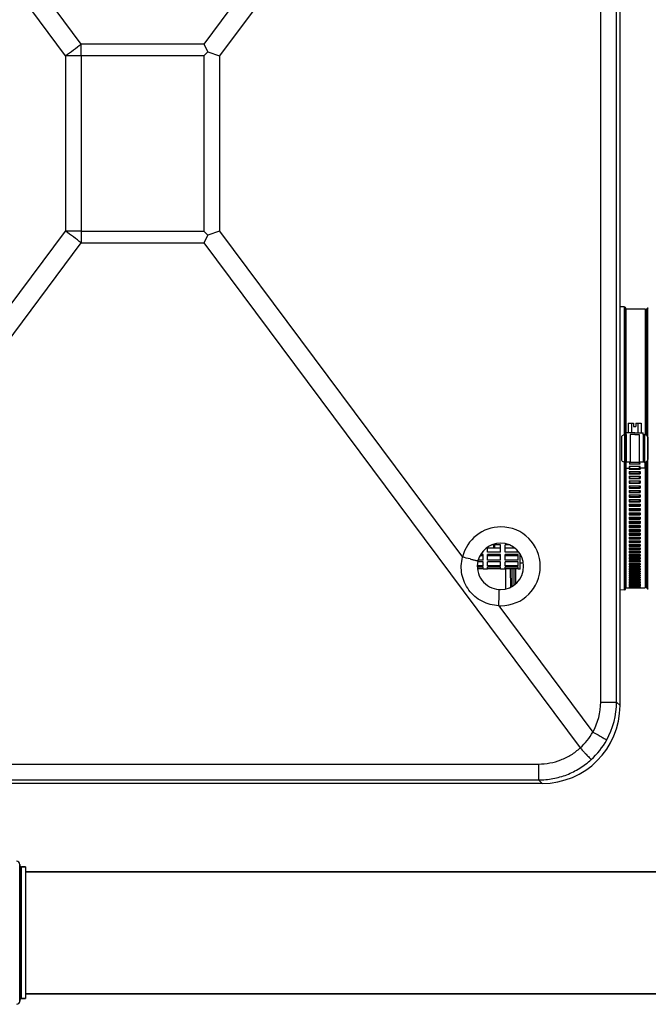
# Model space of a CAD drawing. Units: millimetres. Extents: x 0 to 1189, y -6 to 841.
# Drawn here: x 558 to 636, y 148 to 269 of the extents above; entities that cross this region are included whole.
import ezdxf

# ---------------------------------------------------------------- set-up
doc = ezdxf.new("R2010")
doc.units = ezdxf.units.MM
doc.header["$LTSCALE"] = 65.395
doc.layers.get('0').update_dxf_attribs({"linetype": 'CONTINUOUS'})
doc.layers.add('02___PRT_ALL_AXES', color=7, linetype='CONTINUOUS')
doc.layers.add('02_ACHSEN', color=7, linetype='CONTINUOUS')

msp = doc.modelspace()

# ---------------------------------------------------------------- linework, layer by layer
at = {"color": 9, "linetype": 'Continuous'}
for p, q in [((566.02336, 266.37033), (519.75237, 328.4761)), ((627.36211, 328.4761), (581.09112, 266.37033)), ((564.0914, 264.93076), (518.19502, 326.53371)), ((629.88115, 185.46457), (629.88115, 322.83664)), ((631.83011, 185.46457), (631.83011, 322.83664)), ((612.8896, 305.01815), (583.02308, 264.93076)), ((581.09112, 266.37033), (566.02336, 266.37033)), ((566.02336, 264.93076), (566.02336, 266.37033)), ((564.0914, 264.93076), (564.0914, 243.37045)), ((566.02336, 264.93076), (564.0914, 264.93076)), ((566.02336, 264.93076), (566.02336, 243.37045)), ((581.09112, 264.93076), (566.02336, 264.93076)), ((581.09112, 264.93076), (581.09112, 243.37045)), ((583.02308, 264.93076), (583.02308, 243.37045)), ((518.19502, 181.7675), (564.0914, 243.37045)), ((566.02336, 243.37045), (564.0914, 243.37045)), ((566.02336, 243.37045), (581.09112, 243.37045)), ((566.02336, 243.37045), (566.02336, 241.93088)), ((583.02308, 243.37045), (612.8896, 203.28306)), ((519.75237, 179.82512), (566.02336, 241.93088)), ((566.02336, 241.93088), (581.09112, 241.93088)), ((581.09112, 241.93088), (627.36211, 179.82512)), ((632.77363, 234.05404), (632.77363, 218.35061)), ((635.65724, 218.02795), (635.65724, 233.90061)), ((635.66049, 218.02795), (635.66049, 233.90061)), ((635.45724, 233.50061), (635.45724, 218.30717)), ((632.77363, 218.35061), (632.77363, 218.34307)), ((632.85724, 214.95061), (632.85724, 218.35061)), ((632.90724, 218.35061), (632.90724, 214.95061)), ((635.20724, 214.95061), (635.20724, 218.35061)), ((635.25724, 218.35061), (635.25724, 214.95061)), ((635.66049, 218.02691), (635.66049, 218.02795)), ((635.66049, 217.49691), (635.66049, 218.02691)), ((635.66049, 215.8043), (635.66049, 217.49691)), ((635.66049, 215.27429), (635.66049, 215.8043)), ((632.77363, 214.95815), (632.77363, 199.24718)), ((633.47724, 214.72049), (633.47724, 214.95061)), ((633.47724, 214.13046), (633.47724, 214.4157)), ((634.63724, 214.72049), (634.63724, 214.95061)), ((634.63724, 214.13046), (634.63724, 214.4157)), ((635.45724, 214.99404), (635.45724, 199.80061)), ((635.65724, 199.40061), (635.65724, 215.27326)), ((635.66049, 215.27326), (635.66049, 215.27429)), ((635.66049, 199.40061), (635.66049, 215.27326)), ((633.47724, 213.54349), (633.47724, 213.82004)), ((633.47724, 212.96031), (633.47724, 213.23145)), ((634.63724, 213.54349), (634.63724, 213.82004)), ((634.63724, 212.96031), (634.63724, 213.23145)), ((633.47724, 212.38163), (633.47724, 212.64702)), ((633.47724, 211.80814), (633.47724, 212.06747)), ((634.63724, 212.38163), (634.63724, 212.64702)), ((634.63724, 211.80814), (634.63724, 212.06747)), ((633.47724, 211.24056), (633.47724, 211.4935)), ((633.47724, 210.67957), (633.47724, 210.92582)), ((634.63724, 211.24056), (634.63724, 211.4935)), ((634.63724, 210.67957), (634.63724, 210.92582)), ((633.47724, 210.12585), (633.47724, 210.36511)), ((633.47724, 209.58009), (633.47724, 209.81206)), ((634.63724, 210.12585), (634.63724, 210.36511)), ((634.63724, 209.58009), (634.63724, 209.81206)), ((633.47724, 209.04293), (633.47724, 209.26734)), ((633.47724, 208.51505), (633.47724, 208.73162)), ((634.63724, 209.04293), (634.63724, 209.26734)), ((634.63724, 208.51505), (634.63724, 208.73162)), ((633.47724, 207.99708), (633.47724, 208.20554)), ((633.47724, 207.48965), (633.47724, 207.68976)), ((633.47724, 206.99338), (633.47724, 207.18489)), ((634.63724, 207.99708), (634.63724, 208.20554)), ((634.63724, 207.48965), (634.63724, 207.68976)), ((634.63724, 206.99338), (634.63724, 207.18489)), ((633.47724, 206.50888), (633.47724, 206.69155)), ((633.47724, 206.03673), (633.47724, 206.21035)), ((634.63724, 206.50888), (634.63724, 206.69155)), ((634.63724, 206.03673), (634.63724, 206.21035)), ((616.70535, 204.77678), (616.70535, 204.39688)), ((616.80535, 204.77678), (616.80535, 204.39688)), ((633.47724, 205.57752), (633.47724, 205.74186)), ((633.47724, 205.13179), (633.47724, 205.28667)), ((633.47724, 204.7001), (633.47724, 204.84533)), ((634.63724, 205.57752), (634.63724, 205.74186)), ((634.63724, 205.13179), (634.63724, 205.28667)), ((634.63724, 204.7001), (634.63724, 204.84533)), ((616.70535, 203.58518), (616.70535, 203.45842)), ((616.80535, 203.58518), (616.80535, 203.45842)), ((633.47724, 204.28297), (633.47724, 204.41836)), ((633.47724, 203.88091), (633.47724, 204.0063)), ((633.47724, 203.49441), (633.47724, 203.60964)), ((634.63724, 204.28297), (634.63724, 204.41836)), ((634.63724, 203.88091), (634.63724, 204.0063)), ((634.63724, 203.49441), (634.63724, 203.60964)), ((633.47724, 203.12393), (633.47724, 203.22888)), ((633.47724, 202.76994), (633.47724, 202.86446)), ((633.47724, 202.43285), (633.47724, 202.51684)), ((634.63724, 203.12393), (634.63724, 203.22888)), ((634.63724, 202.76994), (634.63724, 202.86446)), ((634.63724, 202.43285), (634.63724, 202.51684)), ((618.16048, 201.83506), (618.16055, 201.82071)), ((618.16055, 201.82071), (618.17179, 199.36798)), ((618.7599, 201.83496), (618.77027, 199.57251)), ((618.96889, 201.83496), (618.96889, 199.67568)), ((619.19202, 201.83496), (619.19202, 199.81732)), ((619.41515, 201.83496), (619.41515, 199.99064)), ((633.47724, 202.11309), (633.47724, 202.18644)), ((633.47724, 201.81104), (633.47724, 201.87367)), ((633.47724, 201.52707), (633.47724, 201.57889)), ((633.47724, 201.26153), (633.47724, 201.30248)), ((633.47724, 201.01473), (633.47724, 201.04477)), ((634.63724, 202.11309), (634.63724, 202.18644)), ((634.63724, 201.81104), (634.63724, 201.87367)), ((634.63724, 201.52707), (634.63724, 201.57889)), ((634.63724, 201.26153), (634.63724, 201.30248)), ((634.63724, 201.01473), (634.63724, 201.04477)), ((633.47724, 200.78699), (633.47724, 200.80607)), ((633.47724, 200.57857), (633.47724, 200.58668)), ((634.63724, 200.78699), (634.63724, 200.80607)), ((634.63724, 200.57857), (634.63724, 200.58668)), ((617.34138, 197.30781), (628.91945, 181.7675)), ((629.88115, 185.46457), (631.83011, 185.46457)), ((632.25724, 185.03745), (631.83011, 185.46457)), ((524.8706, 177.8384), (622.24387, 177.8384)), ((622.24387, 177.8384), (622.24387, 175.87713)), ((524.8706, 175.87713), (622.24387, 175.87713)), ((622.67039, 175.45061), (622.24387, 175.87713)), ((558.65724, 148.9909), (558.65724, 165.1909))]:
    msp.add_line(p, q, dxfattribs=at)
at = {"color": 7, "linetype": 'Continuous'}
for p, q in [((632.25724, 185.03745), (632.25724, 323.26376)), ((581.09112, 266.37033), (581.57229, 265.41194)), ((581.57229, 265.41194), (581.09112, 264.93076)), ((581.57229, 265.41194), (583.02308, 264.93076)), ((581.09112, 243.37045), (581.57229, 242.88927)), ((583.02308, 243.37045), (581.57229, 242.88927)), ((581.57229, 242.88927), (581.09112, 241.93088)), ((632.77363, 234.05404), (632.25724, 234.06305)), ((632.97014, 232.69974), (632.97014, 233.85407)), ((632.97014, 233.85406), (632.97014, 232.69974)), ((635.55724, 233.60061), (635.55724, 233.80061)), ((635.66049, 233.90061), (635.65724, 233.90061)), ((635.66049, 233.90061), (635.65724, 233.90061)), ((632.97014, 232.69974), (632.97014, 218.35061)), ((632.97014, 218.35061), (632.97014, 232.69974)), ((635.45724, 233.50061), (635.35724, 233.50061)), ((635.55724, 218.24137), (635.55724, 233.60061)), ((633.24895, 219.75061), (633.24895, 218.55061)), ((633.24895, 219.75061), (633.65309, 219.75061)), ((633.65309, 219.75061), (633.90724, 219.75061)), ((633.65309, 219.75061), (633.65309, 218.55061)), ((633.90724, 219.75061), (633.90724, 219.35061)), ((633.90724, 219.35061), (634.20724, 219.35061)), ((634.20724, 219.75061), (634.20724, 219.35061)), ((634.20724, 219.75061), (634.46138, 219.75061)), ((634.46138, 219.75061), (634.86553, 219.75061)), ((634.46138, 219.75061), (634.46138, 218.55061)), ((634.86553, 219.75061), (634.86553, 218.55061)), ((632.45724, 215.27326), (632.45724, 218.02795)), ((632.85724, 218.35061), (632.90741, 218.35061)), ((632.90758, 218.35061), (633.00724, 218.35061)), ((633.00724, 218.35061), (633.00724, 218.55061)), ((633.24895, 218.55061), (633.00724, 218.55061)), ((633.00724, 218.35061), (633.00724, 214.95061)), ((633.65309, 218.55061), (633.24895, 218.55061)), ((634.05724, 218.35061), (633.5164, 218.35061)), ((633.5164, 218.35061), (633.5164, 214.95061)), ((634.05724, 218.55061), (633.65309, 218.55061)), ((634.05724, 218.55061), (634.46138, 218.55061)), ((634.05724, 218.35061), (634.59807, 218.35061)), ((634.46138, 218.55061), (634.86553, 218.55061)), ((634.59807, 218.35061), (634.59807, 214.95061)), ((634.86553, 218.55061), (635.10724, 218.55061)), ((635.10724, 218.35061), (635.10724, 218.55061)), ((635.10724, 218.35061), (635.10724, 214.95061)), ((635.10724, 218.35061), (635.20683, 218.35061)), ((635.20703, 218.35061), (635.25724, 218.35061)), ((635.65724, 218.02795), (635.65724, 215.27326)), ((632.85724, 214.95061), (632.90746, 214.95061)), ((633.00724, 214.95061), (632.90769, 214.95061)), ((632.97014, 214.95061), (632.97014, 200.60148)), ((632.97014, 200.60148), (632.97014, 214.95061)), ((633.35724, 214.95061), (633.00724, 214.95061)), ((633.45724, 214.95061), (633.35724, 214.95061)), ((633.5164, 214.95061), (633.45724, 214.95061)), ((634.63724, 214.72049), (633.47724, 214.72049)), ((633.5164, 214.95061), (634.59807, 214.95061)), ((634.65724, 214.95061), (634.59807, 214.95061)), ((634.75724, 214.95061), (634.65724, 214.95061)), ((635.10724, 214.95061), (634.75724, 214.95061)), ((635.20691, 214.95061), (635.10724, 214.95061)), ((635.20707, 214.95061), (635.25724, 214.95061)), ((635.55724, 199.70061), (635.55724, 215.05985)), ((633.37724, 214.11567), (634.73724, 214.11567)), ((633.37724, 213.82004), (634.73724, 213.82004)), ((633.37724, 213.82004), (633.37724, 213.52527)), ((633.37724, 213.52527), (634.73724, 213.52527)), ((633.37724, 213.23145), (634.73724, 213.23145)), ((633.37724, 213.23145), (633.37724, 212.93867)), ((634.63724, 214.13046), (633.47724, 214.13046)), ((634.63724, 213.54349), (633.47724, 213.54349)), ((634.73724, 213.82004), (634.73724, 213.52527)), ((634.73724, 213.23145), (634.73724, 212.93867)), ((633.37724, 212.93867), (634.73724, 212.93867)), ((633.37724, 212.64702), (634.73724, 212.64702)), ((633.37724, 212.64702), (633.37724, 212.35659)), ((633.37724, 212.35659), (634.73724, 212.35659)), ((633.37724, 212.06747), (634.73724, 212.06747)), ((633.37724, 212.06747), (633.37724, 211.77974)), ((634.63724, 212.96031), (633.47724, 212.96031)), ((634.63724, 212.38163), (633.47724, 212.38163)), ((634.73724, 212.64702), (634.73724, 212.35659)), ((634.73724, 212.06747), (634.73724, 211.77974)), ((633.37724, 211.77974), (634.73724, 211.77974)), ((633.37724, 211.4935), (634.73724, 211.4935)), ((633.37724, 211.4935), (633.37724, 211.20883)), ((633.37724, 211.20883), (634.73724, 211.20883)), ((633.37724, 210.92582), (634.73724, 210.92582)), ((633.37724, 210.92582), (633.37724, 210.64455)), ((634.63724, 211.80814), (633.47724, 211.80814)), ((634.63724, 211.24056), (633.47724, 211.24056)), ((634.63724, 210.67957), (633.47724, 210.67957)), ((634.73724, 211.4935), (634.73724, 211.20883)), ((634.73724, 210.92582), (634.73724, 210.64455)), ((633.37724, 210.64455), (634.73724, 210.64455)), ((633.37724, 210.36511), (634.73724, 210.36511)), ((633.37724, 210.36511), (633.37724, 210.08759)), ((633.37724, 210.08759), (634.73724, 210.08759)), ((633.37724, 209.81206), (634.73724, 209.81206)), ((633.37724, 209.81206), (633.37724, 209.53862)), ((633.37724, 209.53862), (634.73724, 209.53862)), ((634.63724, 210.12585), (633.47724, 210.12585)), ((634.63724, 209.58009), (633.47724, 209.58009)), ((634.73724, 210.36511), (634.73724, 210.08759)), ((634.73724, 209.81206), (634.73724, 209.53862)), ((633.37724, 209.26734), (634.73724, 209.26734)), ((633.37724, 209.26734), (633.37724, 208.99831)), ((633.37724, 208.99831), (634.73724, 208.99831)), ((633.37724, 208.73162), (634.73724, 208.73162)), ((633.37724, 208.73162), (633.37724, 208.46733)), ((633.37724, 208.46733), (634.73724, 208.46733)), ((634.63724, 209.04293), (633.47724, 209.04293)), ((634.63724, 208.51505), (633.47724, 208.51505)), ((634.73724, 209.26734), (634.73724, 208.99831)), ((634.73724, 208.73162), (634.73724, 208.46733)), ((633.37724, 208.20554), (634.73724, 208.20554)), ((633.37724, 208.20554), (633.37724, 207.94632)), ((633.37724, 207.94632), (634.73724, 207.94632)), ((633.37724, 207.68976), (634.73724, 207.68976)), ((633.37724, 207.68976), (633.37724, 207.43592)), ((633.37724, 207.43592), (634.73724, 207.43592)), ((633.37724, 207.18489), (634.73724, 207.18489)), ((633.37724, 207.18489), (633.37724, 206.93674)), ((634.63724, 207.99708), (633.47724, 207.99708)), ((634.63724, 207.48965), (633.47724, 207.48965)), ((634.73724, 208.20554), (634.73724, 207.94632)), ((634.73724, 207.68976), (634.73724, 207.43592)), ((634.73724, 207.18489), (634.73724, 206.93674)), ((633.37724, 206.93674), (634.73724, 206.93674)), ((633.37724, 206.69155), (634.73724, 206.69155)), ((633.37724, 206.69155), (633.37724, 206.4494)), ((633.37724, 206.4494), (634.73724, 206.4494)), ((633.37724, 206.21035), (634.73724, 206.21035)), ((633.37724, 206.21035), (633.37724, 205.97448)), ((633.37724, 205.97448), (634.73724, 205.97448)), ((634.63724, 206.99338), (633.47724, 206.99338)), ((634.63724, 206.50888), (633.47724, 206.50888)), ((634.63724, 206.03673), (633.47724, 206.03673)), ((634.73724, 206.69155), (634.73724, 206.4494)), ((634.73724, 206.21035), (634.73724, 205.97448)), ((617.57724, 204.77678), (616.45272, 204.77678)), ((617.57724, 203.8887), (617.57724, 204.77678)), ((618.13724, 203.8887), (618.13724, 204.77678)), ((618.66175, 204.77678), (618.13724, 204.77678)), ((633.37724, 205.74186), (634.73724, 205.74186)), ((633.37724, 205.74186), (633.37724, 205.51257)), ((633.37724, 205.51257), (634.73724, 205.51257)), ((633.37724, 205.28667), (634.73724, 205.28667)), ((633.37724, 205.28667), (633.37724, 205.06423)), ((633.37724, 205.06423), (634.73724, 205.06423)), ((633.37724, 204.84533), (634.73724, 204.84533)), ((633.37724, 204.84533), (633.37724, 204.63001)), ((633.37724, 204.63001), (634.73724, 204.63001)), ((634.63724, 205.57752), (633.47724, 205.57752)), ((634.63724, 205.13179), (633.47724, 205.13179)), ((634.63724, 204.7001), (633.47724, 204.7001)), ((634.73724, 205.74186), (634.73724, 205.51257)), ((634.73724, 205.28667), (634.73724, 205.06423)), ((634.73724, 204.84533), (634.73724, 204.63001)), ((615.41724, 203.45842), (615.02616, 203.45842)), ((615.41724, 203.56691), (615.0851, 203.56691)), ((615.41724, 203.58518), (615.09579, 203.58518)), ((615.41724, 203.8887), (615.29916, 203.8887)), ((615.41724, 203.8887), (615.41724, 204.03235)), ((615.41724, 202.90538), (615.41724, 203.58518)), ((615.97724, 203.8887), (615.97724, 204.52252)), ((617.57724, 204.39688), (615.97724, 204.39688)), ((617.57724, 203.8887), (615.97724, 203.8887)), ((615.97724, 202.90538), (615.97724, 203.58518)), ((617.57724, 203.58518), (615.97724, 203.58518)), ((617.57724, 203.45842), (615.97724, 203.45842)), ((617.57724, 202.90538), (617.57724, 203.58518)), ((619.30969, 204.39688), (618.13724, 204.39688)), ((619.73724, 203.8887), (618.13724, 203.8887)), ((618.13724, 202.90538), (618.13724, 203.58518)), ((619.73724, 203.58518), (618.13724, 203.58518)), ((619.73724, 203.45842), (618.13724, 203.45842)), ((619.73724, 203.8887), (619.73724, 203.98494)), ((619.73724, 202.90538), (619.73724, 203.58518)), ((633.37724, 204.41836), (634.73724, 204.41836)), ((633.37724, 204.41836), (633.37724, 204.21044)), ((633.37724, 204.21044), (634.73724, 204.21044)), ((633.37724, 204.0063), (634.73724, 204.0063)), ((633.37724, 204.0063), (633.37724, 203.80602)), ((633.37724, 203.80602), (634.73724, 203.80602)), ((633.37724, 203.60964), (634.73724, 203.60964)), ((633.37724, 203.60964), (633.37724, 203.41724)), ((633.37724, 203.41724), (634.73724, 203.41724)), ((634.63724, 204.28297), (633.47724, 204.28297)), ((634.63724, 203.88091), (633.47724, 203.88091)), ((634.63724, 203.49441), (633.47724, 203.49441)), ((634.73724, 204.41836), (634.73724, 204.21044)), ((634.73724, 204.0063), (634.73724, 203.80602)), ((634.73724, 203.60964), (634.73724, 203.41724)), ((615.41724, 202.2291), (614.70871, 202.2291)), ((615.41724, 202.68544), (614.75832, 202.68544)), ((615.41724, 202.90538), (614.81, 202.90538)), ((615.41724, 202.2291), (615.41724, 202.68544)), ((617.57724, 202.90538), (615.97724, 202.90538)), ((615.97724, 202.2291), (615.97724, 202.68544)), ((617.57724, 202.68544), (615.97724, 202.68544)), ((617.57724, 202.2291), (615.97724, 202.2291)), ((617.57724, 202.2291), (617.57724, 202.68544)), ((619.73724, 202.90538), (618.13724, 202.90538)), ((618.13724, 202.2291), (618.13724, 202.68544)), ((619.73724, 202.68544), (618.13724, 202.68544)), ((619.73724, 202.2291), (618.13724, 202.2291)), ((619.73724, 202.2291), (619.73724, 202.68544)), ((633.37724, 203.22888), (634.73724, 203.22888)), ((633.37724, 203.22888), (633.37724, 203.0446)), ((633.37724, 203.0446), (634.73724, 203.0446)), ((633.37724, 202.86446), (634.73724, 202.86446)), ((633.37724, 202.86446), (633.37724, 202.68853)), ((633.37724, 202.68853), (634.73724, 202.68853)), ((633.37724, 202.51684), (634.73724, 202.51684)), ((633.37724, 202.51684), (633.37724, 202.34946)), ((633.37724, 202.34946), (634.73724, 202.34946)), ((634.63724, 203.12393), (633.47724, 203.12393)), ((634.63724, 202.76994), (633.47724, 202.76994)), ((634.63724, 202.43285), (633.47724, 202.43285)), ((634.73724, 203.22888), (634.73724, 203.0446)), ((634.73724, 202.86446), (634.73724, 202.68853)), ((634.73724, 202.51684), (634.73724, 202.34946)), ((615.41724, 202.09765), (614.70847, 202.09765)), ((615.41724, 201.87498), (614.72131, 201.87498)), ((615.41724, 201.83496), (614.72578, 201.83496)), ((615.41724, 201.87498), (615.41724, 202.09765)), ((615.41724, 201.82061), (615.41724, 201.83496)), ((615.97724, 201.82061), (615.41724, 201.82061)), ((615.97724, 201.87498), (615.97724, 202.09765)), ((617.57724, 202.09765), (615.97724, 202.09765)), ((617.57724, 201.87498), (615.97724, 201.87498)), ((615.97724, 201.82061), (615.97724, 201.83496)), ((617.57724, 201.83496), (615.97724, 201.83496)), ((617.57724, 201.87498), (617.57724, 202.09765)), ((617.57724, 201.82061), (617.57724, 201.83496)), ((618.13724, 201.82061), (617.57724, 201.82061)), ((618.13724, 201.87498), (618.13724, 202.09765)), ((619.73724, 202.09765), (618.13724, 202.09765)), ((619.73724, 201.87498), (618.13724, 201.87498)), ((618.13724, 201.82061), (618.13724, 201.83496)), ((619.73724, 201.83496), (618.13724, 201.83496)), ((619.73724, 201.87498), (619.73724, 202.09765)), ((619.73724, 201.82061), (619.73724, 201.83496)), ((619.98724, 201.82061), (619.73724, 201.82061)), ((633.37724, 202.18644), (634.73724, 202.18644)), ((633.37724, 202.18644), (633.37724, 202.02783)), ((633.37724, 202.02783), (634.73724, 202.02783)), ((633.37724, 201.87367), (634.73724, 201.87367)), ((633.37724, 201.87367), (633.37724, 201.72401)), ((633.37724, 201.72401), (634.73724, 201.72401)), ((633.37724, 201.57889), (634.73724, 201.57889)), ((633.37724, 201.57889), (633.37724, 201.43837)), ((633.37724, 201.43837), (634.73724, 201.43837)), ((633.37724, 201.30248), (634.73724, 201.30248)), ((633.37724, 201.30248), (633.37724, 201.17127)), ((633.37724, 201.17127), (634.73724, 201.17127)), ((633.37724, 201.04477), (634.73724, 201.04477)), ((633.37724, 201.04477), (633.37724, 200.92303)), ((634.63724, 202.11309), (633.47724, 202.11309)), ((634.63724, 201.81104), (633.47724, 201.81104)), ((634.63724, 201.52707), (633.47724, 201.52707)), ((634.63724, 201.26153), (633.47724, 201.26153)), ((634.63724, 201.01473), (633.47724, 201.01473)), ((634.73724, 202.18644), (634.73724, 202.02783)), ((634.73724, 201.87367), (634.73724, 201.72401)), ((634.73724, 201.57889), (634.73724, 201.43837)), ((634.73724, 201.30248), (634.73724, 201.17127)), ((634.73724, 201.04477), (634.73724, 200.92303)), ((632.97014, 200.60148), (632.97014, 199.44715)), ((632.97014, 199.44715), (632.97014, 200.60148)), ((633.37724, 200.92303), (634.73724, 200.92303)), ((633.37724, 200.80607), (634.73724, 200.80607)), ((633.37724, 200.80607), (633.37724, 200.69394)), ((633.37724, 200.69394), (634.73724, 200.69394)), ((633.37724, 200.58668), (634.73724, 200.58668)), ((633.37724, 200.58668), (633.37724, 200.4843)), ((633.37724, 200.4843), (634.73724, 200.4843)), ((633.37724, 200.38686), (634.73724, 200.38686)), ((633.37724, 200.38686), (633.37724, 200.29436)), ((633.37724, 200.29436), (634.73724, 200.29436)), ((633.37724, 200.20685), (634.73724, 200.20685)), ((633.37724, 200.20685), (633.37724, 200.12434)), ((633.37724, 200.12434), (634.73724, 200.12434)), ((633.37724, 200.04687), (634.73724, 200.04687)), ((633.37724, 200.04687), (633.37724, 199.97446)), ((633.37724, 199.97446), (634.73724, 199.97446)), ((633.37724, 199.90713), (634.73724, 199.90713)), ((633.37724, 199.90713), (633.37724, 199.8449)), ((633.37724, 199.8449), (634.73724, 199.8449)), ((633.37724, 199.78778), (634.73724, 199.78778)), ((633.37724, 199.78778), (633.37724, 199.73581)), ((634.63724, 200.78699), (633.47724, 200.78699)), ((634.63724, 200.57857), (633.47724, 200.57857)), ((634.73724, 200.80607), (634.73724, 200.69394)), ((634.73724, 200.58668), (634.73724, 200.4843)), ((634.73724, 200.38686), (634.73724, 200.29436)), ((634.73724, 200.20685), (634.73724, 200.12434)), ((634.73724, 200.04687), (634.73724, 199.97446)), ((634.73724, 199.90713), (634.73724, 199.8449)), ((634.73724, 199.78778), (634.73724, 199.73581)), ((632.77363, 199.24718), (632.25724, 199.23816)), ((633.37724, 199.73581), (634.73724, 199.73581)), ((633.37724, 199.68898), (634.73724, 199.68898)), ((633.37724, 199.68898), (633.37724, 199.64733)), ((633.37724, 199.64733), (634.73724, 199.64733)), ((633.37724, 199.61085), (634.73724, 199.61085)), ((633.37724, 199.61085), (633.37724, 199.57956)), ((633.37724, 199.57956), (634.73724, 199.57956)), ((633.37724, 199.55347), (634.73724, 199.55347)), ((633.37724, 199.55347), (633.37724, 199.53259)), ((633.37724, 199.53259), (634.73724, 199.53259)), ((633.37724, 199.51693), (634.73724, 199.51693)), ((633.37724, 199.51693), (633.37724, 199.50648)), ((633.37724, 199.50648), (634.73724, 199.50648)), ((633.37724, 199.50126), (634.73724, 199.50126)), ((633.37724, 199.50126), (633.37724, 199.50068)), ((633.37724, 199.50068), (633.37724, 199.50061)), ((634.73724, 199.68898), (634.73724, 199.64733)), ((634.73724, 199.61085), (634.73724, 199.57956)), ((634.73724, 199.55347), (634.73724, 199.53259)), ((634.73724, 199.51693), (634.73724, 199.50648)), ((634.73724, 199.50061), (634.73724, 199.50126)), ((634.73724, 199.50068), (634.73724, 199.50061)), ((635.55724, 199.50061), (635.55724, 199.70061)), ((635.66049, 199.40061), (635.65724, 199.40061)), ((635.66049, 199.40061), (635.65724, 199.40061)), ((622.67039, 175.45061), (524.44408, 175.45061)), ((558.45724, 165.3909), (558.45724, 165.4909)), ((558.45724, 165.4909), (558.45724, 165.3909)), ((558.45724, 148.7909), (558.45724, 165.3909)), ((558.45724, 165.3909), (558.45724, 148.7909)), ((558.65724, 165.1909), (559.15724, 165.1909)), ((559.15724, 164.5909), (639.35724, 164.5909)), ((558.65724, 148.9909), (559.15724, 148.9909)), ((559.15724, 149.5909), (639.35724, 149.5909)), ((558.45724, 148.6909), (558.45724, 148.7909)), ((558.45724, 148.7909), (558.45724, 148.6909))]:
    msp.add_line(p, q, dxfattribs=at)
for centre, radius, start, end in [((632.77014, 233.85407), 0.2, 0, 89), ((635.65724, 233.80061), 0.1, 169.330363, 180), ((635.65724, 233.80061), 0.1, 169.3363054, 180), ((635.65724, 233.80061), 0.1, 100.6636953, 169.3363054), ((635.65724, 233.80061), 0.1, 100.6696378, 169.330363), ((635.65724, 233.80061), 0.1, 90, 100.6696378), ((635.65724, 233.80061), 0.1, 90, 100.6636953), ((635.66049, 233.98061), 0.08, 270, 331), ((635.66049, 233.98061), 0.08, 270, 331), ((635.45724, 233.60061), 0.1, 270, 280.6696372), ((635.45724, 233.60061), 0.1, 270, 280.6636947), ((635.45724, 233.60061), 0.1, 280.6636947, 349.3363045), ((635.45724, 233.60061), 0.1, 280.6696372, 349.330362), ((635.45724, 233.60061), 0.1, 349.330362, 360), ((635.45724, 233.60061), 0.1, 349.3363045, 360), ((617.55724, 202.15061), 2.85, 90, 166.4970412), ((617.55724, 202.15061), 2.85, 270, 90), ((617.55724, 202.15061), 2.85, 166.4970412, 266.8777887), ((633.47559, 199.7354), 0.09844, 147.7525201, 152.0181429), ((633.4752, 199.84403), 0.09817, 139.7713678, 146.4228154), ((634.63928, 199.84403), 0.09817, 33.5771846, 40.2286322), ((634.63888, 199.7354), 0.09844, 27.9818571, 32.2474799), ((635.45724, 199.70061), 0.1, 79.3303628, 90), ((635.45724, 199.70061), 0.1, 79.3363053, 90), ((635.45724, 199.70061), 0.1, 10.6636955, 79.3363053), ((635.45724, 199.70061), 0.1, 10.669638, 79.3303628), ((617.55724, 202.15061), 2.85, 266.8777887, 270), ((632.77014, 199.44715), 0.2, 271, 360), ((633.47701, 199.57945), 0.09977, 161.5736029, 179.9378888), ((633.47585, 199.64724), 0.09863, 154.8735506, 157.3272391), ((634.63862, 199.64724), 0.09863, 22.6727609, 25.1264494), ((634.63747, 199.57945), 0.09977, 0.0621112, 18.4263971), ((634.6379, 199.53266), 0.09933, 11.2630778, 12.1110513), ((635.45724, 199.70061), 0.1, 0, 10.669638), ((635.45724, 199.70061), 0.1, 0, 10.6636955), ((635.65724, 199.50061), 0.1, 180, 190.669637), ((635.65724, 199.50061), 0.1, 180, 190.6636946), ((635.65724, 199.50061), 0.1, 190.6636946, 259.3363047), ((635.65724, 199.50061), 0.1, 190.669637, 259.3303622), ((635.65724, 199.50061), 0.1, 259.3303622, 270), ((635.65724, 199.50061), 0.1, 259.3363047, 270), ((635.66049, 199.32061), 0.08, 29, 90), ((635.66049, 199.32061), 0.08, 29, 90), ((558.05724, 165.4909), 0.4, 0, 90), ((558.65724, 165.3909), 0.2, 180, 189.5313524), ((558.65724, 165.3909), 0.2, 180, 189.5274716), ((558.65724, 165.3909), 0.2, 189.5274716, 260.4725291), ((558.65724, 165.3909), 0.2, 189.5313524, 260.4686483), ((558.65724, 165.3909), 0.2, 260.4686483, 270), ((558.65724, 165.3909), 0.2, 260.4725291, 270), ((558.65724, 148.7909), 0.2, 99.5313517, 170.4686476), ((558.65724, 148.7909), 0.2, 99.5274709, 170.4725284), ((558.65724, 148.7909), 0.2, 90, 99.5313517), ((558.65724, 148.7909), 0.2, 90, 99.5274709), ((558.05724, 148.6909), 0.4, 277.856214, 352.1437864), ((558.05724, 148.6909), 0.4, 352.1419285, 360), ((558.05724, 148.6909), 0.4, 352.1437864, 360), ((558.65724, 148.7909), 0.2, 170.4686476, 180), ((558.65724, 148.7909), 0.2, 170.4725284, 180)]:
    msp.add_arc(centre, radius, start, end, dxfattribs=at)
at = {"color": 9, "linetype": 'Continuous'}
for centre, radius, start, end in [((617.60554, 202.15061), 4.85, 90.0000041, 166.4970371), ((617.60554, 202.15061), 4.85, 270.0000012, 89.9999988), ((537.88909, -108.91002), 321.07568, 76.3212217, 76.491396), ((617.60557, 202.15169), 4.85108, 266.8781361, 269.9996526), ((622.30003, 185.463), 7.58112, 330.8261916, 0.0118605), ((622.24784, 185.46878), 9.58227, 330.8154896, 359.9748336), ((621.99433, 185.72433), 7.97582, 312.2994801, 330.2575071), ((622.20942, 185.49184), 9.62706, 312.4506167, 330.8071508)]:
    msp.add_arc(centre, radius, start, end, dxfattribs=at)
at = {"color": 7, "linetype": 'Continuous'}
msp.add_ellipse((622.64406, 185.06378), major_axis=(6.80684, -6.80684), ratio=0.997264689, start_param=-0.784028636, end_param=0.784028636, dxfattribs=at)
at = {"color": 9, "linetype": 'Continuous'}
for points in [[(564.0914, 264.93076), (564.73528, 265.41076), (565.37927, 265.89062), (566.02336, 266.37033)], [(566.02336, 241.93088), (565.37927, 242.4106), (564.73528, 242.89045), (564.0914, 243.37045)]]:
    msp.add_open_spline(points, degree=3, dxfattribs=at)
at = {"color": 7, "linetype": 'Continuous'}
for points, knots in [([(632.45724, 218.02795), (632.45724, 218.06798), (632.47723, 218.1529), (632.56368, 218.25996), (632.6966, 218.33336), (632.80236, 218.35061), (632.85724, 218.35061)], [0, 0, 0, 0, 0.1200863118, 0.2515682583, 0.4013804672, 0.5660238575, 0.5660238575, 0.5660238575, 0.5660238575]), ([(635.65724, 218.02795), (635.65724, 218.06798), (635.63724, 218.1529), (635.55079, 218.25996), (635.41787, 218.33336), (635.31212, 218.35061), (635.25724, 218.35061)], [0, 0, 0, 0, 0.1200864229, 0.2515685089, 0.4013807608, 0.5660242352, 0.5660242352, 0.5660242352, 0.5660242352]), ([(632.85724, 214.95061), (632.80236, 214.95061), (632.6966, 214.96785), (632.56368, 215.04125), (632.47723, 215.14831), (632.45724, 215.23323), (632.45724, 215.27326)], [0, 0, 0, 0, 0.1646433495, 0.3144554266, 0.4459373728, 0.5660236271, 0.5660236271, 0.5660236271, 0.5660236271]), ([(635.25724, 214.95061), (635.31212, 214.95061), (635.41787, 214.96785), (635.55079, 215.04125), (635.63724, 215.14831), (635.65724, 215.23323), (635.65724, 215.27326)], [0, 0, 0, 0, 0.1646435697, 0.3144558175, 0.4459378663, 0.5660243106, 0.5660243106, 0.5660243106, 0.5660243106]), ([(633.47724, 214.13046), (633.46448, 214.13046), (633.44122, 214.12987), (633.40894, 214.12687), (633.3906, 214.12344), (633.37724, 214.11884), (633.37724, 214.11567)], [0, 0, 0, 0, 0.0382849187, 0.0708850876, 0.0930863947, 0.1025699669, 0.1025699669, 0.1025699669, 0.1025699669]), ([(633.47724, 213.54349), (633.46447, 213.54349), (633.44107, 213.54282), (633.40912, 213.53894), (633.38978, 213.535), (633.37724, 213.52871), (633.37724, 213.52527)], [0, 0, 0, 0, 0.0382935159, 0.0709754705, 0.0934444885, 0.1037681323, 0.1037681323, 0.1037681323, 0.1037681323]), ([(634.73724, 214.11567), (634.73724, 214.11884), (634.72387, 214.12344), (634.70553, 214.12687), (634.67325, 214.12987), (634.65, 214.13046), (634.63724, 214.13046)], [0, 0, 0, 0, 0.0094835722, 0.0316848793, 0.0642850482, 0.1025699669, 0.1025699669, 0.1025699669, 0.1025699669]), ([(634.73724, 213.52527), (634.73724, 213.52871), (634.7247, 213.535), (634.70536, 213.53894), (634.6734, 213.54282), (634.65, 213.54349), (634.63724, 213.54349)], [0, 0, 0, 0, 0.0103236439, 0.0327926619, 0.0654746164, 0.1037681323, 0.1037681323, 0.1037681323, 0.1037681323]), ([(633.47724, 212.96031), (633.45357, 212.96031), (633.42097, 212.95765), (633.38898, 212.95015), (633.37724, 212.94242), (633.37724, 212.93867)], [0, 0, 0, 0, 0.0709943122, 0.0937804716, 0.1050298058, 0.1050298058, 0.1050298058, 0.1050298058]), ([(633.47724, 212.38163), (633.45354, 212.38163), (633.42112, 212.37863), (633.38826, 212.36966), (633.37724, 212.36067), (633.37724, 212.35659)], [0, 0, 0, 0, 0.0710899742, 0.094239164, 0.1064764246, 0.1064764246, 0.1064764246, 0.1064764246]), ([(634.73724, 212.93867), (634.73724, 212.94242), (634.72549, 212.95015), (634.6935, 212.95765), (634.6609, 212.96031), (634.63724, 212.96031)], [0, 0, 0, 0, 0.0112493343, 0.0340354937, 0.1050298058, 0.1050298058, 0.1050298058, 0.1050298058]), ([(634.73724, 212.35659), (634.73724, 212.36067), (634.72621, 212.36966), (634.69335, 212.37863), (634.66093, 212.38163), (634.63724, 212.38163)], [0, 0, 0, 0, 0.0122372607, 0.0353864504, 0.1064764245, 0.1064764245, 0.1064764245, 0.1064764245]), ([(633.47724, 211.80814), (633.4535, 211.80814), (633.42112, 211.80486), (633.38761, 211.79428), (633.37724, 211.78417), (633.37724, 211.77974)], [0, 0, 0, 0, 0.0711983441, 0.0947526072, 0.108021882, 0.108021882, 0.108021882, 0.108021882]), ([(633.47724, 211.24056), (633.45346, 211.24056), (633.42101, 211.23703), (633.38703, 211.22473), (633.37724, 211.21361), (633.37724, 211.20883)], [0, 0, 0, 0, 0.0713188374, 0.0953161676, 0.1096475528, 0.1096475528, 0.1096475528, 0.1096475528]), ([(633.47724, 210.67957), (633.45342, 210.67957), (633.42122, 210.67772), (633.37724, 210.65733), (633.37724, 210.64455)], [0, 0, 0, 0, 0.0714508073, 0.1098055713, 0.1098055713, 0.1098055713, 0.1098055713]), ([(634.73724, 211.77974), (634.73724, 211.78417), (634.72686, 211.79428), (634.69335, 211.80486), (634.66097, 211.80814), (634.63724, 211.80814)], [0, 0, 0, 0, 0.0132692749, 0.0368235379, 0.108021882, 0.108021882, 0.108021882, 0.108021882]), ([(634.73724, 211.20883), (634.73724, 211.21361), (634.72745, 211.22473), (634.69347, 211.23703), (634.66101, 211.24056), (634.63724, 211.24056)], [0, 0, 0, 0, 0.0143313853, 0.0383287155, 0.1096475528, 0.1096475528, 0.1096475528, 0.1096475528]), ([(634.73724, 210.64455), (634.73724, 210.65733), (634.69325, 210.67772), (634.66105, 210.67957), (634.63724, 210.67957)], [0, 0, 0, 0, 0.0383547641, 0.1098055713, 0.1098055713, 0.1098055713, 0.1098055713]), ([(633.47724, 210.12585), (633.46444, 210.12585), (633.43985, 210.12387), (633.40592, 210.11645), (633.37724, 210.10088), (633.37724, 210.08759)], [0, 0, 0, 0, 0.0383790919, 0.071865219, 0.1117412119, 0.1117412119, 0.1117412119, 0.1117412119]), ([(633.47724, 209.58009), (633.46444, 209.58009), (633.43987, 209.57792), (633.40513, 209.56979), (633.37724, 209.55243), (633.37724, 209.53862)], [0, 0, 0, 0, 0.0383983546, 0.0720630915, 0.1135084056, 0.1135084056, 0.1135084056, 0.1135084056]), ([(634.73724, 210.08759), (634.73724, 210.10088), (634.70855, 210.11645), (634.67462, 210.12387), (634.65003, 210.12585), (634.63724, 210.12585)], [0, 0, 0, 0, 0.039875993, 0.0733621199, 0.1117412119, 0.1117412119, 0.1117412119, 0.1117412119]), ([(634.73724, 209.53862), (634.73724, 209.55243), (634.70934, 209.56979), (634.67461, 209.57792), (634.65004, 209.58009), (634.63724, 209.58009)], [0, 0, 0, 0, 0.0414453143, 0.075110051, 0.1135084056, 0.1135084056, 0.1135084056, 0.1135084056]), ([(633.47724, 209.04293), (633.46443, 209.04293), (633.43987, 209.04061), (633.40436, 209.03169), (633.37724, 209.01266), (633.37724, 208.99831)], [0, 0, 0, 0, 0.0384188129, 0.07227231, 0.1153225592, 0.1153225592, 0.1153225592, 0.1153225592]), ([(633.47724, 208.51505), (633.46442, 208.51505), (633.43985, 208.51257), (633.40362, 208.50281), (633.37724, 208.48223), (633.37724, 208.46733)], [0, 0, 0, 0, 0.0384403651, 0.0724916927, 0.1171712607, 0.1171712607, 0.1171712607, 0.1171712607]), ([(634.73724, 208.99831), (634.73724, 209.01266), (634.71011, 209.03169), (634.67461, 209.04061), (634.65004, 209.04293), (634.63724, 209.04293)], [0, 0, 0, 0, 0.0430502493, 0.0769037463, 0.1153225592, 0.1153225592, 0.1153225592, 0.1153225592]), ([(634.73724, 208.46733), (634.73724, 208.48223), (634.71085, 208.50281), (634.67463, 208.51257), (634.65005, 208.51505), (634.63724, 208.51505)], [0, 0, 0, 0, 0.0446795681, 0.0787308956, 0.1171712607, 0.1171712607, 0.1171712607, 0.1171712607]), ([(633.47724, 207.99708), (633.46442, 207.99708), (633.43982, 207.99445), (633.40291, 207.98382), (633.37724, 207.96176), (633.37724, 207.94632)], [0, 0, 0, 0, 0.0384629046, 0.0727200204, 0.1190432024, 0.1190432024, 0.1190432024, 0.1190432024]), ([(633.47724, 207.48965), (633.46441, 207.48965), (633.42778, 207.48699), (633.37724, 207.46232), (633.37724, 207.43592)], [0, 0, 0, 0, 0.03848632, 0.1177007285, 0.1177007285, 0.1177007285, 0.1177007285]), ([(634.73724, 207.94632), (634.73724, 207.96176), (634.71156, 207.98382), (634.67466, 207.99445), (634.65006, 207.99708), (634.63724, 207.99708)], [0, 0, 0, 0, 0.0463231821, 0.0805802978, 0.1190432024, 0.1190432024, 0.1190432024, 0.1190432024]), ([(634.73724, 207.43592), (634.73724, 207.44323), (634.72763, 207.46501), (634.68931, 207.48475), (634.656, 207.48965), (634.63724, 207.48965)], [0, 0, 0, 0, 0.0219253383, 0.0659476611, 0.1222378271, 0.1222378271, 0.1222378271, 0.1222378271]), ([(633.47724, 206.99338), (633.4644, 206.99338), (633.43972, 206.99047), (633.40158, 206.97802), (633.37724, 206.95328), (633.37724, 206.93674)], [0, 0, 0, 0, 0.0385104956, 0.0731985017, 0.1228164528, 0.1228164528, 0.1228164528, 0.1228164528]), ([(633.47724, 206.50888), (633.46439, 206.50888), (633.43965, 206.50583), (633.40096, 206.49245), (633.37724, 206.46648), (633.37724, 206.4494)], [0, 0, 0, 0, 0.0385353123, 0.0734461094, 0.1246997096, 0.1246997096, 0.1246997096, 0.1246997096]), ([(633.47724, 206.03673), (633.46438, 206.03673), (633.43969, 206.03383), (633.40726, 206.02104), (633.38378, 206.00116), (633.37724, 205.98282), (633.37724, 205.97448)], [0, 0, 0, 0, 0.0385606482, 0.0736975861, 0.1033248483, 0.1283340208, 0.1283340208, 0.1283340208, 0.1283340208]), ([(634.73724, 206.93674), (634.73724, 206.95328), (634.7129, 206.97802), (634.67476, 206.99047), (634.65007, 206.99338), (634.63724, 206.99338)], [0, 0, 0, 0, 0.0496179512, 0.0843059572, 0.1228164528, 0.1228164528, 0.1228164528, 0.1228164528]), ([(634.73724, 206.4494), (634.73724, 206.46648), (634.71351, 206.49245), (634.67482, 206.50583), (634.65008, 206.50888), (634.63724, 206.50888)], [0, 0, 0, 0, 0.0512536003, 0.0861643973, 0.1246997096, 0.1246997096, 0.1246997096, 0.1246997096]), ([(634.73724, 205.97448), (634.73724, 205.98282), (634.7307, 206.00116), (634.70722, 206.02104), (634.67479, 206.03383), (634.65009, 206.03673), (634.63724, 206.03673)], [0, 0, 0, 0, 0.0250091725, 0.0546364347, 0.0897733725, 0.1283340207, 0.1283340207, 0.1283340207, 0.1283340207]), ([(633.47724, 205.57752), (633.46437, 205.57752), (633.43959, 205.57447), (633.40706, 205.56105), (633.38362, 205.54015), (633.37724, 205.52124), (633.37724, 205.51257)], [0, 0, 0, 0, 0.0385863789, 0.0739516521, 0.1041813011, 0.1301741607, 0.1301741607, 0.1301741607, 0.1301741607]), ([(633.47724, 205.13179), (633.46437, 205.13179), (633.43948, 205.1286), (633.40686, 205.11456), (633.38348, 205.09268), (633.37724, 205.07322), (633.37724, 205.06423)], [0, 0, 0, 0, 0.0386123783, 0.0742070374, 0.1050338079, 0.1319848162, 0.1319848162, 0.1319848162, 0.1319848162]), ([(633.47724, 204.7001), (633.45269, 204.7001), (633.41584, 204.69112), (633.38337, 204.65931), (633.37724, 204.63931), (633.37724, 204.63001)], [0, 0, 0, 0, 0.0736305093, 0.105046609, 0.1329284285, 0.1329284285, 0.1329284285, 0.1329284285]), ([(634.73724, 205.51257), (634.73724, 205.52124), (634.73086, 205.54015), (634.70742, 205.56105), (634.67489, 205.57447), (634.6501, 205.57752), (634.63724, 205.57752)], [0, 0, 0, 0, 0.0259928596, 0.0562225086, 0.0915877817, 0.1301741606, 0.1301741606, 0.1301741606, 0.1301741606]), ([(634.73724, 205.06423), (634.73724, 205.07322), (634.731, 205.09268), (634.70762, 205.11456), (634.67499, 205.1286), (634.65011, 205.13179), (634.63724, 205.13179)], [0, 0, 0, 0, 0.0269510083, 0.0577777787, 0.0933724378, 0.1319848161, 0.1319848161, 0.1319848161, 0.1319848161]), ([(634.73724, 204.63001), (634.73724, 204.63931), (634.73111, 204.65931), (634.69864, 204.69112), (634.66178, 204.7001), (634.63724, 204.7001)], [0, 0, 0, 0, 0.0278818195, 0.0592979192, 0.1329284284, 0.1329284284, 0.1329284284, 0.1329284284]), ([(633.47724, 204.28297), (633.45263, 204.28297), (633.41544, 204.27344), (633.38326, 204.24055), (633.37724, 204.22003), (633.37724, 204.21044)], [0, 0, 0, 0, 0.0738335049, 0.1058287797, 0.1346124058, 0.1346124058, 0.1346124058, 0.1346124058]), ([(633.47724, 203.88091), (633.45256, 203.88091), (633.41507, 203.87084), (633.38316, 203.83691), (633.37724, 203.8159), (633.37724, 203.80602)], [0, 0, 0, 0, 0.0740352053, 0.1065972956, 0.136252172, 0.136252172, 0.136252172, 0.136252172]), ([(633.47724, 203.49441), (633.45249, 203.49441), (633.40491, 203.48271), (633.37724, 203.43789), (633.37724, 203.41724)], [0, 0, 0, 0, 0.0742346423, 0.1361610678, 0.1361610678, 0.1361610678, 0.1361610678]), ([(634.73724, 204.21044), (634.73724, 204.22003), (634.73122, 204.24055), (634.69903, 204.27344), (634.66185, 204.28297), (634.63724, 204.28297)], [0, 0, 0, 0, 0.0287836261, 0.0607789009, 0.1346124057, 0.1346124057, 0.1346124057, 0.1346124057]), ([(634.73724, 203.80602), (634.73724, 203.8159), (634.73131, 203.83691), (634.6994, 203.87084), (634.66192, 203.88091), (634.63724, 203.88091)], [0, 0, 0, 0, 0.0296548765, 0.0622169667, 0.1362521719, 0.1362521719, 0.1362521719, 0.1362521719]), ([(634.73724, 203.41724), (634.73724, 203.43789), (634.70956, 203.48271), (634.66198, 203.49441), (634.63724, 203.49441)], [0, 0, 0, 0, 0.0619264255, 0.1361610677, 0.1361610677, 0.1361610677, 0.1361610677]), ([(633.47724, 203.12393), (633.45243, 203.12393), (633.40424, 203.1114), (633.37724, 203.06569), (633.37724, 203.0446)], [0, 0, 0, 0, 0.0744308665, 0.1377152021, 0.1377152021, 0.1377152021, 0.1377152021]), ([(633.47724, 202.76994), (633.45236, 202.76994), (633.40361, 202.75659), (633.37724, 202.71005), (633.37724, 202.68853)], [0, 0, 0, 0, 0.0746229508, 0.1392122669, 0.1392122669, 0.1392122669, 0.1392122669]), ([(633.47724, 202.43285), (633.4523, 202.43285), (633.40302, 202.41871), (633.37724, 202.37141), (633.37724, 202.34946)], [0, 0, 0, 0, 0.074809995, 0.1406483351, 0.1406483351, 0.1406483351, 0.1406483351]), ([(634.73724, 203.0446), (634.73724, 203.06569), (634.71024, 203.1114), (634.66205, 203.12393), (634.63724, 203.12393)], [0, 0, 0, 0, 0.0632843356, 0.137715202, 0.137715202, 0.137715202, 0.137715202]), ([(634.73724, 202.68853), (634.73724, 202.71005), (634.71086, 202.75659), (634.66211, 202.76994), (634.63724, 202.76994)], [0, 0, 0, 0, 0.0645893161, 0.1392122669, 0.1392122669, 0.1392122669, 0.1392122669]), ([(634.73724, 202.34946), (634.73724, 202.37141), (634.71145, 202.41871), (634.66217, 202.43285), (634.63724, 202.43285)], [0, 0, 0, 0, 0.0658383402, 0.1406483351, 0.1406483351, 0.1406483351, 0.1406483351]), ([(633.47724, 202.11309), (633.45224, 202.11309), (633.40248, 202.09819), (633.37724, 202.05017), (633.37724, 202.02783)], [0, 0, 0, 0, 0.0749911288, 0.1420197443, 0.1420197443, 0.1420197443, 0.1420197443]), ([(633.47724, 201.81104), (633.45218, 201.81104), (633.40198, 201.7954), (633.37724, 201.74673), (633.37724, 201.72401)], [0, 0, 0, 0, 0.0751655155, 0.1433230837, 0.1433230837, 0.1433230837, 0.1433230837]), ([(633.47724, 201.52707), (633.45213, 201.52707), (633.40151, 201.51073), (633.37724, 201.46144), (633.37724, 201.43837)], [0, 0, 0, 0, 0.0753323554, 0.144555183, 0.144555183, 0.144555183, 0.144555183]), ([(633.47724, 201.26153), (633.45207, 201.26153), (633.40109, 201.24452), (633.37724, 201.19468), (633.37724, 201.17127)], [0, 0, 0, 0, 0.0754908882, 0.1457131043, 0.1457131043, 0.1457131043, 0.1457131043]), ([(633.47724, 201.01473), (633.45202, 201.01473), (633.4007, 200.9971), (633.37724, 200.94674), (633.37724, 200.92303)], [0, 0, 0, 0, 0.0756403961, 0.1467941341, 0.1467941341, 0.1467941341, 0.1467941341]), ([(634.73724, 202.02783), (634.73724, 202.05017), (634.71199, 202.09819), (634.66223, 202.11309), (634.63724, 202.11309)], [0, 0, 0, 0, 0.0670286156, 0.1420197443, 0.1420197443, 0.1420197443, 0.1420197443]), ([(634.73724, 201.72401), (634.73724, 201.74673), (634.7125, 201.7954), (634.66229, 201.81104), (634.63724, 201.81104)], [0, 0, 0, 0, 0.0681575682, 0.1433230837, 0.1433230837, 0.1433230837, 0.1433230837]), ([(634.73724, 201.43837), (634.73724, 201.46144), (634.71296, 201.51073), (634.66235, 201.52707), (634.63724, 201.52707)], [0, 0, 0, 0, 0.0692228277, 0.144555183, 0.144555183, 0.144555183, 0.144555183]), ([(634.73724, 201.17127), (634.73724, 201.19468), (634.71339, 201.24452), (634.6624, 201.26153), (634.63724, 201.26153)], [0, 0, 0, 0, 0.0702222161, 0.1457131042, 0.1457131042, 0.1457131042, 0.1457131042]), ([(634.73724, 200.92303), (634.73724, 200.94674), (634.71378, 200.9971), (634.66245, 201.01473), (634.63724, 201.01473)], [0, 0, 0, 0, 0.0711537381, 0.1467941341, 0.1467941341, 0.1467941341, 0.1467941341]), ([(633.47724, 200.78699), (633.45198, 200.78699), (633.40034, 200.76877), (633.37724, 200.71795), (633.37724, 200.69394)], [0, 0, 0, 0, 0.0757802063, 0.1477957787, 0.1477957787, 0.1477957787, 0.1477957787]), ([(633.47724, 200.57857), (633.45193, 200.57857), (633.40002, 200.55982), (633.37724, 200.50857), (633.37724, 200.4843)], [0, 0, 0, 0, 0.075909693, 0.1487157587, 0.1487157587, 0.1487157587, 0.1487157587]), ([(633.45405, 200.38713), (633.43301, 200.38235), (633.39319, 200.35906), (633.37724, 200.31533), (633.37724, 200.29436)], [0, 0, 0, 0, 0.0647362923, 0.1276357119, 0.1276357119, 0.1276357119, 0.1276357119]), ([(633.42611, 200.20716), (633.4116, 200.19884), (633.38648, 200.1746), (633.37724, 200.14081), (633.37724, 200.12434)], [0, 0, 0, 0, 0.05019371388, 0.09959037421, 0.09959037421, 0.09959037421, 0.09959037421]), ([(634.73724, 200.69394), (634.73724, 200.71795), (634.71413, 200.76877), (634.6625, 200.78699), (634.63724, 200.78699)], [0, 0, 0, 0, 0.0720155725, 0.1477957787, 0.1477957787, 0.1477957787, 0.1477957787]), ([(634.73724, 200.4843), (634.73724, 200.50857), (634.71445, 200.55982), (634.66254, 200.57857), (634.63724, 200.57857)], [0, 0, 0, 0, 0.0728060658, 0.1487157586, 0.1487157586, 0.1487157586, 0.1487157586]), ([(634.73724, 200.29436), (634.73724, 200.31533), (634.72128, 200.35906), (634.68147, 200.38235), (634.66043, 200.38713)], [0, 0, 0, 0, 0.0628994196, 0.1276357119, 0.1276357119, 0.1276357119, 0.1276357119]), ([(634.73724, 200.12434), (634.73724, 200.14081), (634.728, 200.1746), (634.70288, 200.19884), (634.68836, 200.20716)], [0, 0, 0, 0, 0.04939666033, 0.09959037421, 0.09959037421, 0.09959037421, 0.09959037421])]:
    msp.add_open_spline(points, degree=3, knots=knots, dxfattribs=at)
at = {"color": 9, "linetype": 'Continuous'}
for points, knots in [([(617.34138, 197.30781), (616.98638, 197.32275), (616.27716, 197.42981), (615.27541, 197.81784), (614.38348, 198.41788), (613.64811, 199.20198), (613.10712, 200.13092), (612.78728, 201.15725), (612.70201, 202.22825), (612.80234, 202.93856), (612.8896, 203.28306)], [0, 0, 0, 0, 1.065921615, 2.131872237, 3.197795661, 4.26368378, 5.329564216, 6.395494055, 7.461531854, 8.527674218, 8.527674218, 8.527674218, 8.527674218]), ([(613.81651, 203.05892), (613.88692, 203.04177), (614.02098, 203.00905), (614.21082, 202.96249), (614.37724, 202.92141), (614.49993, 202.89088), (614.58428, 202.86969), (614.63654, 202.85646), (614.6811, 202.84506), (614.71785, 202.83554), (614.74643, 202.82793), (614.76544, 202.82281), (614.77611, 202.81959), (614.78166, 202.81808), (614.78395, 202.81689), (614.78611, 202.81644), (614.78602, 202.81607)], [0, 0, 0, 0, 0.2174073772, 0.4139889118, 0.5863835641, 0.7316440383, 0.7933036856, 0.8472874187, 0.8933644801, 0.9313381094, 0.961046568, 0.9823643754, 0.9898481381, 0.9952058007, 0.9984360363, 0.9995680829, 0.9995680829, 0.9995680829, 0.9995680829]), ([(617.34138, 197.30781), (617.34845, 197.43755), (617.36173, 197.69206), (617.37922, 198.06162), (617.3935, 198.40226), (617.40267, 198.662), (617.40785, 198.84564), (617.41045, 198.96204), (617.41195, 199.06253), (617.41235, 199.14618), (617.41168, 199.21207), (617.41013, 199.25584), (617.40822, 199.28122), (617.40651, 199.29372), (617.40514, 199.30063), (617.40313, 199.30478), (617.40201, 199.30484)], [0, 0, 0, 0, 0.389808377, 0.764569859, 1.109916495, 1.41261208, 1.544266291, 1.661064347, 1.761888874, 1.845778615, 1.911941763, 1.959773201, 1.976688987, 1.988912778, 1.996498276, 1.999870941, 1.999870941, 1.999870941, 1.999870941]), ([(628.91945, 181.7675), (629.12882, 181.6505), (629.43298, 181.47975), (629.8205, 181.2602), (630.06943, 181.11831), (630.27735, 180.99832), (630.43802, 180.90533), (630.54422, 180.84039), (630.59798, 180.80876), (630.61368, 180.79624)], [0, 0, 0, 0, 0.719540654, 1.046408732, 1.336206361, 1.579066608, 1.766724178, 1.892802414, 1.953066957, 1.953066957, 1.953066957, 1.953066957]), ([(622.24387, 177.8384), (622.71138, 177.8384), (623.64869, 177.92512), (625.00499, 178.31155), (626.26697, 178.94104), (627.01722, 179.50953), (627.36211, 179.82512)], [0, 0, 0, 0, 1.402538877, 2.805056153, 4.207540934, 5.60998675, 5.60998675, 5.60998675, 5.60998675]), ([(627.36211, 179.82512), (627.52484, 179.64733), (627.76216, 179.38913), (628.06668, 179.06047), (628.2635, 178.8492), (628.42956, 178.67284), (628.5584, 178.53646), (628.6472, 178.44682), (628.69112, 178.40113), (628.70725, 178.38843)], [0, 0, 0, 0, 0.723046156, 1.052097946, 1.344165826, 1.589237531, 1.77891556, 1.906710875, 1.968302995, 1.968302995, 1.968302995, 1.968302995]), ([(622.24387, 175.87713), (622.83429, 175.87747), (624.01794, 175.98767), (625.73056, 176.47652), (627.32411, 177.27195), (628.27162, 177.98991), (628.70725, 178.38843)], [0, 0, 0, 0, 1.771246415, 3.542482725, 5.313718457, 7.084963242, 7.084963242, 7.084963242, 7.084963242])]:
    msp.add_open_spline(points, degree=3, knots=knots, dxfattribs=at)
at = {"color": 7, "linetype": 'Continuous'}
for points in [[(633.41084, 200.04717), (633.39063, 200.02972), (633.37724, 200.00116), (633.37724, 199.97446)], [(633.39341, 199.89832), (633.38312, 199.88282), (633.37724, 199.8635), (633.37724, 199.8449)], [(633.38866, 199.78158), (633.38128, 199.7677), (633.37724, 199.75153), (633.37724, 199.73581)], [(634.73724, 199.97446), (634.73724, 200.00116), (634.72385, 200.02972), (634.70364, 200.04717)], [(634.73724, 199.8449), (634.73724, 199.8635), (634.73136, 199.88282), (634.72107, 199.89832)], [(634.73724, 199.73581), (634.73724, 199.75153), (634.73319, 199.7677), (634.72581, 199.78158)], [(633.38485, 199.68526), (633.37987, 199.67336), (633.37724, 199.66022), (633.37724, 199.64733)], [(634.73724, 199.64733), (634.73724, 199.66022), (634.7346, 199.67336), (634.72963, 199.68526)]]:
    msp.add_open_spline(points, degree=3, dxfattribs=at)
at = {"layer": '02___PRT_ALL_AXES', "color": 7, "linetype": 'Continuous'}
for p, q in [((619.98724, 202.43061), (619.98724, 203.63862)), ((619.98724, 202.42133), (619.98724, 202.43061)), ((619.98724, 201.82061), (619.98724, 202.42133)), ((615.97724, 201.82061), (615.41724, 201.82061)), ((618.13724, 201.82061), (617.57724, 201.82061)), ((619.98724, 201.82061), (619.73724, 201.82061))]:
    msp.add_line(p, q, dxfattribs=at)
at = {"layer": '02_ACHSEN', "color": 7, "linetype": 'Continuous'}
for p, q in [((632.97014, 233.80061), (635.35724, 233.80061)), ((635.35724, 233.8006), (635.35724, 233.66061)), ((635.35724, 233.66061), (635.35724, 218.35061)), ((635.35724, 233.50061), (635.45724, 233.50061)), ((635.25724, 218.35061), (635.35724, 218.35061)), ((635.35724, 218.34028), (635.35724, 218.35061)), ((634.73332, 214.4157), (633.38115, 214.4157)), ((634.71376, 214.71646), (633.40071, 214.71646)), ((635.35724, 214.21243), (635.35724, 214.96093)), ((632.97014, 214.21243), (633.37724, 214.21243)), ((633.37724, 214.21243), (633.37724, 214.11567)), ((634.73724, 214.21243), (634.73724, 214.11567)), ((635.35724, 214.21243), (634.73724, 214.21243)), ((635.35724, 214.21243), (635.35724, 199.64061)), ((620.37852, 202.55061), (619.98724, 202.55061)), ((635.35724, 199.80061), (635.45724, 199.80061)), ((635.35724, 199.80061), (635.45724, 199.80061)), ((632.97014, 199.50061), (633.37724, 199.50061)), ((634.73724, 199.50061), (635.35724, 199.50061)), ((635.35724, 199.64061), (635.35724, 199.50061)), ((559.15724, 165.1909), (558.65724, 165.1909)), ((559.15724, 165.1909), (559.15724, 164.8109)), ((559.15724, 164.8109), (559.15724, 149.3709)), ((639.35724, 164.5909), (559.15724, 164.5909)), ((559.15724, 148.9909), (558.65724, 148.9909)), ((639.35724, 149.5909), (559.15724, 149.5909)), ((559.15724, 149.3709), (559.15724, 148.9909))]:
    msp.add_line(p, q, dxfattribs=at)
for centre, start, end in [((638.78023, 214.20997), 177.8177891, 179.9739037), ((629.33424, 214.20997), 0.0260963, 2.1822109)]:
    msp.add_arc(centre, 5.403, start, end, dxfattribs=at)
for points in [[(633.43222, 214.95062), (633.41695, 214.87336), (633.40818, 214.79486), (633.40071, 214.71646)], [(634.71376, 214.71646), (634.7063, 214.79486), (634.69752, 214.87335), (634.68226, 214.95061)]]:
    msp.add_open_spline(points, degree=3, dxfattribs=at)
for points, knots in [([(633.47724, 214.72049), (633.47003, 214.72049), (633.44449, 214.72014), (633.41889, 214.71891), (633.40071, 214.71646)], [0, 0, 0, 0, 0.02161707033, 0.07665748411, 0.07665748411, 0.07665748411, 0.07665748411]), ([(634.71376, 214.71646), (634.70854, 214.71716), (634.68311, 214.71977), (634.65752, 214.72049), (634.63724, 214.72049)], [0, 0, 0, 0, 0.01581476887, 0.07666326706, 0.07666326706, 0.07666326706, 0.07666326706])]:
    msp.add_open_spline(points, degree=3, knots=knots, dxfattribs=at)

doc.saveas('drawing.dxf')
